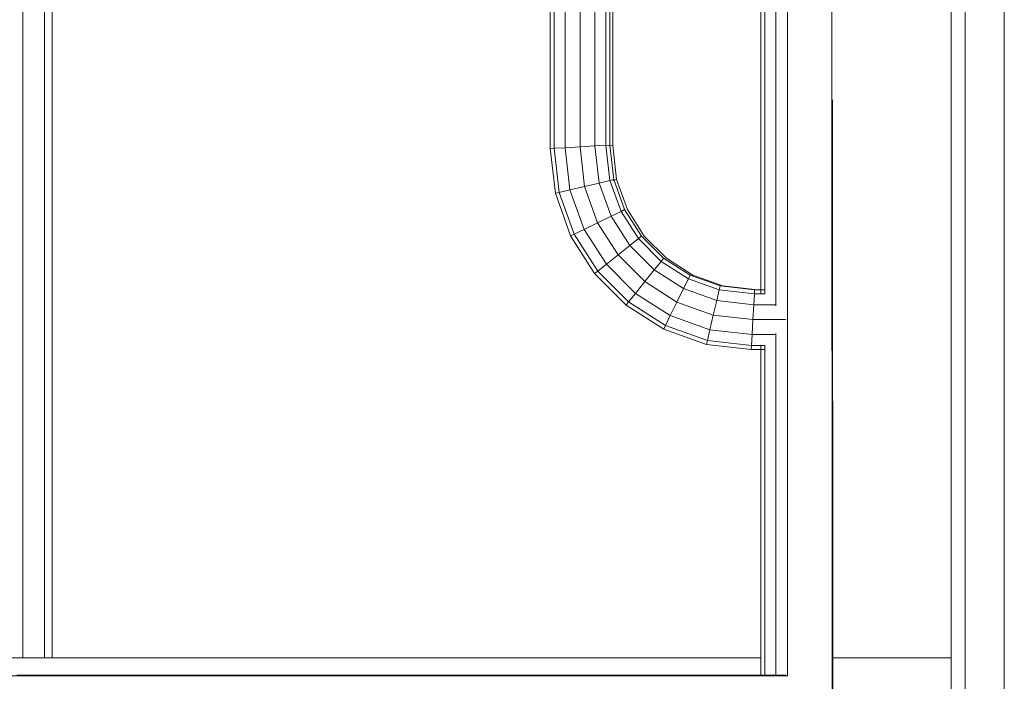
# Model space of a CAD drawing. Units: inches. Extents: x 12 to 14459, y 6 to 10222.
# Drawn here: x 3570 to 3986, y 7341 to 7621 of the extents above; entities that cross this region are included whole.
import ezdxf

# ---------------------------------------------------------------- set-up
doc = ezdxf.new("R2010")
doc.units = ezdxf.units.IN
doc.header["$MEASUREMENT"] = 0

# ---------------------------------------------------------------- blocks, each defined once
blk = doc.blocks.new('9012_DWG-664259-South')
at = {"lineweight": 9}
for p, q in [((81181.4, 2539.77), (81181.4, 0.33)), ((81197.88, 2538.49), (81197.88, 0.33)), ((80783.56, 2209.65), (80783.56, 928.61)), ((80792.71, 2209.65), (80792.71, 928.61)), ((80796.06, 2209.65), (80796.06, 928.61)), ((81175.38, 0.33), (81175.38, 2203.7)), ((81101.4, 1077.26), (81101.4, 1664.39)), ((81095.05, 1082.35), (81095.05, 1659.31)), ((81096.75, 1082.26), (81096.75, 1659.39)), ((81006.2, 1143.67), (81006.2, 1597.99)), ((81007.89, 1143.76), (81007.89, 1597.89)), ((81012.5, 1144.03), (81012.5, 1597.62)), ((81018.8, 1144.39), (81018.8, 1597.26)), ((81025.1, 1144.75), (81025.1, 1596.9)), ((81029.72, 1145.02), (81029.72, 1596.63)), ((81031.4, 1145.12), (81031.4, 1596.54)), ((81032.58, 1145.12), (81032.58, 1596.54)), ((81125.33, 324.57), (81125.14, 1235.58)), ((81106.43, 921.3), (81106.43, 1206.09)), ((81125.38, 1164.21), (81125.56, 293.82)), ((81007.89, 1143.76), (81006.2, 1143.67)), ((81008.38, 1124.79), (81006.2, 1143.67)), ((81007.89, 1143.76), (81012.5, 1144.03)), ((81010.04, 1125.18), (81007.89, 1143.76)), ((81012.5, 1144.03), (81018.8, 1144.39)), ((81014.56, 1126.23), (81012.5, 1144.03)), ((81018.8, 1144.39), (81025.1, 1144.75)), ((81020.73, 1127.68), (81018.8, 1144.39)), ((81025.1, 1144.75), (81029.72, 1145.02)), ((81026.91, 1129.12), (81025.1, 1144.75)), ((81029.72, 1145.02), (81031.4, 1145.12)), ((81031.43, 1130.17), (81029.72, 1145.02)), ((81030.89, 1145.02), (81032.58, 1145.12)), ((81033.08, 1130.56), (81031.4, 1145.12)), ((81034.26, 1130.56), (81032.58, 1145.12)), ((81031.43, 1130.17), (81033.08, 1130.56)), ((81032.61, 1130.17), (81034.26, 1130.56)), ((81037.61, 1117.9), (81033.08, 1130.56)), ((81038.79, 1117.9), (81034.26, 1130.56)), ((81014.56, 1126.23), (81020.73, 1127.68)), ((81020.73, 1127.68), (81026.91, 1129.12)), ((81026.23, 1112.32), (81020.73, 1127.68)), ((81026.91, 1129.12), (81031.43, 1130.17)), ((81031.92, 1115.11), (81026.91, 1129.12)), ((81036.09, 1117.15), (81031.43, 1130.17)), ((81010.04, 1125.18), (81008.38, 1124.79)), ((81014.84, 1106.75), (81008.38, 1124.79)), ((81010.04, 1125.18), (81014.56, 1126.23)), ((81016.36, 1107.5), (81010.04, 1125.18)), ((81020.53, 1109.54), (81014.56, 1126.23)), ((81125.38, 1121.46), (81125.56, 251.07)), ((81026.23, 1112.32), (81031.92, 1115.11)), ((81031.92, 1115.11), (81036.09, 1117.15)), ((81039.79, 1102.74), (81031.92, 1115.11)), ((81036.09, 1117.15), (81037.61, 1117.9)), ((81043.41, 1105.65), (81036.09, 1117.15)), ((81044.73, 1106.71), (81037.61, 1117.9)), ((81045.91, 1106.71), (81038.79, 1117.9)), ((81020.53, 1109.54), (81026.23, 1112.32)), ((81034.84, 1098.78), (81026.23, 1112.32)), ((81016.36, 1107.5), (81014.84, 1106.75)), ((81024.95, 1090.85), (81014.84, 1106.75)), ((81016.36, 1107.5), (81020.53, 1109.54)), ((81026.28, 1091.91), (81016.36, 1107.5)), ((81029.9, 1094.81), (81020.53, 1109.54)), ((81039.79, 1102.74), (81043.41, 1105.65)), ((81043.41, 1105.65), (81044.73, 1106.71)), ((81053.01, 1096.04), (81043.41, 1105.65)), ((81054.07, 1097.36), (81044.73, 1106.71)), ((81055.25, 1097.36), (81045.91, 1106.71)), ((81034.84, 1098.78), (81039.79, 1102.74)), ((81050.11, 1092.42), (81039.79, 1102.74)), ((81029.9, 1094.81), (81034.84, 1098.78)), ((81046.14, 1087.48), (81034.84, 1098.78)), ((81053.01, 1096.04), (81054.07, 1097.36)), ((81065.26, 1090.25), (81054.07, 1097.36)), ((81066.44, 1090.25), (81055.25, 1097.36)), ((81026.28, 1091.91), (81029.9, 1094.81)), ((81042.18, 1082.53), (81029.9, 1094.81)), ((81050.11, 1092.42), (81053.01, 1096.04)), ((81064.52, 1088.72), (81053.01, 1096.04)), ((81026.28, 1091.91), (81024.95, 1090.85)), ((81038.21, 1077.59), (81024.95, 1090.85)), ((81039.28, 1078.91), (81026.28, 1091.91)), ((81046.14, 1087.48), (81050.11, 1092.42)), ((81062.48, 1084.55), (81050.11, 1092.42)), ((81064.52, 1088.72), (81065.26, 1090.25)), ((81077.92, 1085.72), (81065.26, 1090.25)), ((81079.1, 1085.72), (81066.44, 1090.25)), ((81042.18, 1082.53), (81046.14, 1087.48)), ((81059.69, 1078.86), (81046.14, 1087.48)), ((81062.48, 1084.55), (81064.52, 1088.72)), ((81077.54, 1084.06), (81064.52, 1088.72)), ((81077.54, 1084.06), (81077.92, 1085.72)), ((81092.48, 1084.04), (81077.92, 1085.72)), ((81093.66, 1084.04), (81079.1, 1085.72)), ((81039.28, 1078.91), (81042.18, 1082.53)), ((81056.9, 1073.16), (81042.18, 1082.53)), ((81059.69, 1078.86), (81062.48, 1084.55)), ((81076.48, 1079.54), (81062.48, 1084.55)), ((81076.48, 1079.54), (81077.54, 1084.06)), ((81092.39, 1082.35), (81077.54, 1084.06)), ((81092.12, 1077.74), (81092.39, 1082.35)), ((81092.39, 1082.35), (81092.48, 1084.04)), ((81092.39, 1082.35), (81096.75, 1082.35)), ((81092.48, 1084.04), (81096.75, 1084.04)), ((81039.28, 1078.91), (81038.21, 1077.59)), ((81054.12, 1067.47), (81038.21, 1077.59)), ((81054.86, 1069), (81039.28, 1078.91)), ((81056.9, 1073.16), (81059.69, 1078.86)), ((81075.04, 1073.37), (81059.69, 1078.86)), ((81075.04, 1073.37), (81076.48, 1079.54)), ((81092.12, 1077.74), (81076.48, 1079.54)), ((81091.76, 1071.44), (81092.12, 1077.74)), ((81092.12, 1077.74), (81101.4, 1077.74)), ((81054.86, 1069), (81056.9, 1073.16)), ((81073.6, 1067.19), (81056.9, 1073.16)), ((81073.6, 1067.19), (81075.04, 1073.37)), ((81091.76, 1071.44), (81075.04, 1073.37)), ((81054.86, 1069), (81054.12, 1067.47)), ((81072.55, 1062.67), (81054.86, 1069)), ((81091.4, 1065.14), (81091.76, 1071.44)), ((81091.76, 1071.44), (81105.68, 1071.44)), ((81072.16, 1061.01), (81054.12, 1067.47)), ((81072.55, 1062.67), (81073.6, 1067.19)), ((81091.4, 1065.14), (81073.6, 1067.19)), ((81091.13, 1060.52), (81091.4, 1065.14)), ((81091.4, 1065.14), (81101.4, 1065.14)), ((81101.4, 921.3), (81101.4, 1065.61)), ((81072.55, 1062.67), (81072.16, 1061.01)), ((81091.03, 1058.84), (81072.16, 1061.01)), ((81091.13, 1060.52), (81072.55, 1062.67)), ((81091.13, 1060.52), (81091.03, 1058.84)), ((81091.13, 1060.52), (81096.75, 1060.52)), ((81095.05, 921.3), (81095.05, 1060.52)), ((81096.75, 921.3), (81096.75, 1060.61)), ((81096.75, 1058.84), (81091.03, 1058.84)), ((81095.05, 928.61), (80440.76, 928.61)), ((81175.51, 928.61), (81125.43, 928.61)), ((80438.03, 921.06), (81106.51, 921.06)), ((80781.02, 921.3), (80791.5, 921.3)), ((80791.5, 921.3), (80801.82, 921.3)), ((80801.82, 921.3), (80809.28, 921.3)), ((80809.28, 921.3), (80817.32, 921.3)), ((80817.32, 921.3), (80825.7, 921.3)), ((80825.7, 921.3), (80834.56, 921.3)), ((80834.56, 921.3), (80844.01, 921.3)), ((80844.01, 921.3), (80854.08, 921.3)), ((80854.08, 921.3), (80864.61, 921.3)), ((80864.61, 921.3), (80876.67, 921.3)), ((80876.67, 921.3), (80890.82, 921.3)), ((80890.82, 921.3), (80906.14, 921.3)), ((80906.14, 921.3), (80921.48, 921.3)), ((80921.48, 921.3), (80935.73, 921.3)), ((80935.73, 921.3), (80947.7, 921.3)), ((80947.7, 921.3), (80956.53, 921.3)), ((80956.53, 921.3), (80963.72, 921.3)), ((80963.72, 921.3), (80971.14, 921.3)), ((80971.14, 921.3), (80978.56, 921.3)), ((80978.56, 921.3), (80985.9, 921.3)), ((80985.9, 921.3), (80993.13, 921.3)), ((80993.13, 921.3), (81000.32, 921.3)), ((81000.32, 921.3), (81007.41, 921.3)), ((81007.41, 921.3), (81013.95, 921.3)), ((81013.95, 921.3), (81020.08, 921.3)), ((81020.08, 921.3), (81026.72, 921.3)), ((81026.72, 921.3), (81034.58, 921.3)), ((81034.58, 921.3), (81044.19, 921.3)), ((81044.19, 921.3), (81056.05, 921.3)), ((81056.05, 921.3), (81070.65, 921.3)), ((81070.65, 921.3), (81084.53, 921.3)), ((81084.53, 921.3), (81094.38, 921.3)), ((81094.38, 921.3), (81100.95, 921.3)), ((81100.95, 921.3), (81104.97, 921.3)), ((81104.52, 921.3), (81105.6, 921.3)), ((81104.53, 921.3), (81105.6, 921.3)), ((81105.6, 921.3), (81105.04, 921.3)), ((81105.04, 921.3), (81105.14, 921.3)), ((81105.6, 921.3), (81105.05, 921.3)), ((81105.05, 921.3), (81105.14, 921.3))]:
    blk.add_line(p, q, dxfattribs=at)

msp = doc.modelspace()

# ---------------------------------------------------------------- block references
at = {"lineweight": 9}
msp.add_blockref('9012_DWG-664259-South', (-77211.8, 6422.6), dxfattribs=at)

doc.saveas('drawing.dxf')
